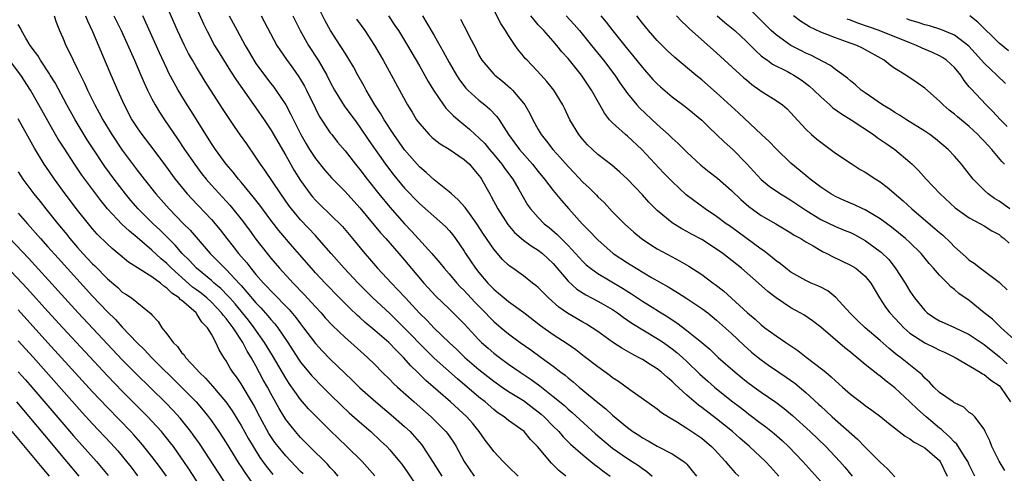
# Model space of a CAD drawing. Units: inches. Extents: x 2628000 to 2631000, y 1455000 to 1458000.
# Drawn here: x 2628417 to 2628550, y 1456007 to 1456068 of the extents above; entities that cross this region are included whole.
import ezdxf

# ---------------------------------------------------------------- set-up
doc = ezdxf.new("R2010")
doc.units = ezdxf.units.IN
doc.header["$MEASUREMENT"] = 0
doc.layers.add('LD26281455_2ft', color=169, linetype='Continuous')

msp = doc.modelspace()

# ---------------------------------------------------------------- linework, layer by layer
at = {"layer": 'LD26281455_2ft'}
for points, elevation in [([(2628490.68, 1456007), (2628489.76, 1456007.76), (2628489, 1456008.52), (2628488.75, 1456008.75), (2628486.89, 1456011), (2628485.96, 1456011.96), (2628485.1, 1456013), (2628484.66, 1456013.34), (2628483, 1456014.52), (2628482.42, 1456015), (2628481.55, 1456015.55), (2628481, 1456015.97), (2628479.83, 1456017), (2628479, 1456017.65), (2628476.1, 1456020.1), (2628473, 1456022.88), (2628471.93, 1456023.93), (2628469, 1456026.95), (2628467, 1456028.89), (2628464.74, 1456031), (2628463.86, 1456031.86), (2628462.75, 1456033), (2628460.87, 1456035), (2628459.11, 1456037), (2628457.2, 1456039.2), (2628457, 1456039.39), (2628455, 1456041.5), (2628453.76, 1456043), (2628453.44, 1456043.44), (2628452.33, 1456045), (2628450.2, 1456048.2), (2628449.63, 1456049), (2628449, 1456049.98), (2628447.75, 1456051.75), (2628446.94, 1456052.94), (2628446.11, 1456054.11), (2628445.3, 1456055.3), (2628444.5, 1456056.5), (2628442.16, 1456060.16), (2628441, 1456062.06), (2628440.45, 1456063), (2628439.93, 1456063.93), (2628439.39, 1456065), (2628438.46, 1456067), (2628436.71, 1456071)], 9446), ([(2628440.57, 1456071), (2628441.93, 1456067.93), (2628442.38, 1456067), (2628443.44, 1456065), (2628444.03, 1456064.03), (2628445.56, 1456061.56), (2628446.35, 1456060.35), (2628447.17, 1456059.17), (2628449, 1456056.61), (2628450.11, 1456055), (2628451, 1456053.64), (2628453, 1456050.19), (2628454.16, 1456048.16), (2628455, 1456046.8), (2628456.3, 1456045), (2628456.61, 1456044.61), (2628457, 1456044.16), (2628457.58, 1456043.58), (2628459, 1456042.24), (2628460.64, 1456040.64), (2628462, 1456039), (2628463.63, 1456037), (2628464.28, 1456036.28), (2628465.36, 1456035), (2628467.23, 1456033), (2628468.11, 1456032.11), (2628469.13, 1456031), (2628470.04, 1456030.04), (2628471, 1456028.96), (2628472, 1456028), (2628473, 1456026.93), (2628474.98, 1456025), (2628476.04, 1456024.04), (2628477.13, 1456023), (2628479, 1456021.38), (2628481, 1456019.8), (2628482.14, 1456019), (2628483, 1456018.42), (2628485, 1456017.18), (2628487, 1456015.68), (2628487.37, 1456015.37), (2628487.78, 1456015), (2628489, 1456013.74), (2628489.75, 1456013), (2628490.32, 1456012.32), (2628491.33, 1456011.33), (2628493, 1456009.87), (2628494.08, 1456009), (2628494.57, 1456008.57), (2628495, 1456008.27), (2628495.7, 1456007.7), (2628496.68, 1456007)], 9444), ([(2628519.38, 1456007), (2628518.26, 1456008.26), (2628517.57, 1456009), (2628515.44, 1456011), (2628514.12, 1456012.12), (2628513.14, 1456013), (2628511, 1456014.73), (2628509, 1456016.25), (2628508.56, 1456016.56), (2628507, 1456017.89), (2628505.38, 1456019.38), (2628505, 1456019.77), (2628504.32, 1456020.32), (2628503.58, 1456021), (2628503, 1456021.46), (2628502.04, 1456022.04), (2628501, 1456022.72), (2628500.5, 1456023), (2628499.5, 1456023.5), (2628498.23, 1456024.23), (2628497, 1456025.04), (2628495, 1456026.49), (2628494.24, 1456027), (2628493.47, 1456027.47), (2628493, 1456027.73), (2628490.94, 1456028.94), (2628489.76, 1456029.76), (2628488.37, 1456031), (2628487.68, 1456031.68), (2628487, 1456032.39), (2628486.67, 1456032.67), (2628486.22, 1456033), (2628485, 1456033.97), (2628483.58, 1456035), (2628483.23, 1456035.23), (2628483, 1456035.42), (2628482.2, 1456036.2), (2628481, 1456037.55), (2628479.6, 1456039.6), (2628478.72, 1456041), (2628477.94, 1456042.06), (2628477.17, 1456043.17), (2628476.23, 1456044.23), (2628475.3, 1456045), (2628475, 1456045.28), (2628473, 1456046.89), (2628471.91, 1456047.91), (2628471, 1456048.66), (2628469, 1456050.94), (2628467.55, 1456053), (2628466.24, 1456055), (2628465.8, 1456055.8), (2628464.99, 1456057), (2628463.82, 1456059), (2628463.54, 1456059.54), (2628462.71, 1456061), (2628462.11, 1456062.11), (2628461.37, 1456063.37), (2628461, 1456063.95), (2628460.61, 1456064.61), (2628460.33, 1456065), (2628459.02, 1456067.02), (2628458.32, 1456068.32), (2628456.95, 1456071)], 9436), ([(2628545.74, 1456007), (2628545, 1456008.52), (2628544.79, 1456009), (2628544.35, 1456009.65), (2628543.31, 1456011.3), (2628543, 1456011.56), (2628542.32, 1456012.32), (2628541.52, 1456013), (2628541.28, 1456013.28), (2628541, 1456013.47), (2628539.18, 1456015), (2628538.01, 1456016.01), (2628537, 1456017.03), (2628535, 1456018.89), (2628533.79, 1456019.79), (2628533, 1456020.46), (2628532.68, 1456020.68), (2628531, 1456022.05), (2628529.87, 1456023), (2628529.38, 1456023.38), (2628529, 1456023.71), (2628528.27, 1456024.27), (2628525, 1456027.06), (2628523.91, 1456027.91), (2628522.72, 1456028.72), (2628522.22, 1456029), (2628521, 1456029.65), (2628519, 1456031), (2628517.89, 1456031.89), (2628516.65, 1456033), (2628514.32, 1456035), (2628511.81, 1456037), (2628511, 1456037.58), (2628509, 1456038.85), (2628507.6, 1456039.6), (2628507, 1456039.95), (2628506.3, 1456040.3), (2628505, 1456041.13), (2628503, 1456042.78), (2628502.77, 1456043), (2628501.89, 1456043.89), (2628501, 1456044.88), (2628499, 1456046.98), (2628497.95, 1456047.95), (2628496.87, 1456048.87), (2628495, 1456050.33), (2628494.27, 1456051), (2628493.63, 1456051.63), (2628493, 1456052.33), (2628492.45, 1456053), (2628491.25, 1456055), (2628490.54, 1456056.54), (2628490.3, 1456057), (2628489.1, 1456059), (2628488.16, 1456060.16), (2628487.39, 1456061), (2628485.48, 1456063), (2628485.25, 1456063.25), (2628485, 1456063.58), (2628484.35, 1456064.35), (2628483.89, 1456065), (2628483, 1456066.34), (2628482.59, 1456067), (2628481.95, 1456067.95), (2628481, 1456069.79)], 9426), ([(2628550.46, 1456043), (2628549, 1456044.04), (2628548.39, 1456044.39), (2628547.53, 1456045), (2628547, 1456045.5), (2628545.5, 1456047), (2628544.42, 1456048.42), (2628543.95, 1456049), (2628543, 1456050.1), (2628542.17, 1456051), (2628540.44, 1456052.44), (2628539.68, 1456053), (2628539, 1456053.46), (2628536.53, 1456055), (2628535.62, 1456055.62), (2628535, 1456055.96), (2628534.38, 1456056.38), (2628533.34, 1456057), (2628531, 1456058.6), (2628530.44, 1456059), (2628529.68, 1456059.68), (2628529, 1456060.24), (2628528.6, 1456060.6), (2628527, 1456061.77), (2628526.31, 1456062.31), (2628523.68, 1456063.68), (2628523, 1456063.96), (2628522.32, 1456064.32), (2628520.99, 1456064.99), (2628519, 1456066.41), (2628518.35, 1456067), (2628515, 1456070.33)], 9412), ([(2628465, 1456007.04), (2628463.28, 1456009), (2628461.23, 1456011), (2628459, 1456013.14), (2628457.07, 1456015.07), (2628456.09, 1456016.09), (2628455, 1456017.34), (2628453.47, 1456019.47), (2628453, 1456020.21), (2628451.24, 1456023.24), (2628450.17, 1456025), (2628448.75, 1456027), (2628447.99, 1456027.99), (2628446.2, 1456030.2), (2628445.48, 1456031), (2628445.26, 1456031.26), (2628444.28, 1456032.28), (2628443.39, 1456033), (2628443, 1456033.35), (2628440.98, 1456035), (2628440.05, 1456036.05), (2628439.08, 1456037), (2628438.12, 1456038.12), (2628436.12, 1456040.12), (2628435.18, 1456041), (2628433.15, 1456043), (2628432.14, 1456044.14), (2628431.43, 1456045), (2628429.9, 1456047), (2628428.68, 1456048.68), (2628427.07, 1456051.07), (2628426.29, 1456052.29), (2628424.65, 1456055), (2628423.54, 1456057), (2628421.97, 1456059.97), (2628421.31, 1456061), (2628421.2, 1456061.2), (2628419.98, 1456063), (2628419.63, 1456063.63), (2628419, 1456064.47), (2628418.79, 1456064.79), (2628418.62, 1456065), (2628418.02, 1456065.98), (2628417.44, 1456067), (2628417.32, 1456067.32), (2628417, 1456067.84)], 9456), ([(2628421.85, 1456069), (2628422.13, 1456068.13), (2628422.57, 1456067), (2628423, 1456066.04), (2628423.43, 1456065), (2628423.97, 1456063.97), (2628424.4, 1456063), (2628425, 1456061.81), (2628425.38, 1456061), (2628425.92, 1456059.92), (2628426.32, 1456059), (2628427.3, 1456057), (2628427.91, 1456055.91), (2628428.38, 1456055), (2628429.59, 1456053), (2628431, 1456050.9), (2628433, 1456048.23), (2628433.95, 1456047), (2628435.54, 1456045), (2628437.32, 1456043), (2628439.26, 1456041), (2628440.13, 1456040.13), (2628442.85, 1456037), (2628443.93, 1456035.93), (2628444.81, 1456035), (2628445, 1456034.83), (2628446.85, 1456032.85), (2628447, 1456032.66), (2628447.79, 1456031.79), (2628449, 1456030.34), (2628449.66, 1456029.66), (2628450.6, 1456028.6), (2628451, 1456028.09), (2628451.52, 1456027.52), (2628451.92, 1456027), (2628453.28, 1456025), (2628454.74, 1456022.74), (2628455, 1456022.37), (2628456.53, 1456020.53), (2628457, 1456020), (2628457.5, 1456019.5), (2628459, 1456017.99), (2628460.51, 1456016.51), (2628461.55, 1456015.55), (2628462.6, 1456014.6), (2628464.45, 1456013), (2628465.78, 1456011.78), (2628466.59, 1456011), (2628467, 1456010.56), (2628468.32, 1456009), (2628468.62, 1456008.62), (2628469.45, 1456007.45), (2628471.88, 1456003.88)], 9454), ([(2628426.04, 1456069), (2628426.31, 1456068.31), (2628427, 1456066.88), (2628429.34, 1456061.34), (2628430.35, 1456059), (2628431.24, 1456057), (2628432.3, 1456055), (2628433, 1456053.91), (2628433.63, 1456053), (2628435.1, 1456051.1), (2628436.81, 1456048.81), (2628438.13, 1456047), (2628438.51, 1456046.51), (2628439.76, 1456045), (2628440.35, 1456044.35), (2628443, 1456041.55), (2628444.18, 1456040.18), (2628445.1, 1456039), (2628445.95, 1456037.95), (2628446.67, 1456037), (2628447.75, 1456035.75), (2628448.31, 1456035), (2628449, 1456034.18), (2628450.03, 1456033), (2628450.51, 1456032.51), (2628451, 1456031.95), (2628451.48, 1456031.48), (2628453, 1456029.89), (2628453.45, 1456029.45), (2628454.37, 1456028.37), (2628455, 1456027.51), (2628455.41, 1456027), (2628457, 1456024.85), (2628457.89, 1456023.89), (2628459, 1456022.75), (2628461.94, 1456019.94), (2628463, 1456018.88), (2628465.11, 1456017), (2628467.5, 1456015), (2628469, 1456013.68), (2628469.73, 1456013), (2628470.34, 1456012.34), (2628471.26, 1456011.26), (2628471.45, 1456011), (2628472.85, 1456008.85), (2628474.02, 1456007)], 9452), ([(2628429.89, 1456069), (2628430.85, 1456067), (2628432.64, 1456063), (2628433.52, 1456061), (2628433.96, 1456059.96), (2628434.41, 1456059), (2628435, 1456057.8), (2628435.42, 1456057), (2628436.01, 1456056.01), (2628436.68, 1456055), (2628438.45, 1456052.45), (2628439.4, 1456051), (2628440.75, 1456049), (2628441.72, 1456047.72), (2628442.3, 1456047), (2628443, 1456046.2), (2628445.49, 1456043.49), (2628445.9, 1456043), (2628447, 1456041.63), (2628448.12, 1456040.12), (2628449, 1456038.91), (2628450.49, 1456037), (2628451, 1456036.37), (2628452.17, 1456035), (2628453.99, 1456033), (2628454.5, 1456032.5), (2628455, 1456031.96), (2628455.48, 1456031.48), (2628457, 1456029.81), (2628457.76, 1456029), (2628458.33, 1456028.33), (2628459.3, 1456027.3), (2628461, 1456025.67), (2628461.77, 1456025), (2628464, 1456023), (2628465, 1456022.02), (2628465.99, 1456021), (2628467, 1456020.02), (2628467.5, 1456019.5), (2628468.03, 1456019), (2628470.27, 1456017), (2628472.59, 1456015), (2628473, 1456014.6), (2628474.57, 1456013), (2628474.76, 1456012.76), (2628475.57, 1456011.57), (2628475.92, 1456011), (2628477.04, 1456009), (2628478.37, 1456007)], 9450), ([(2628484.29, 1456007), (2628483, 1456008.25), (2628482.26, 1456009), (2628481, 1456010.32), (2628480.5, 1456011), (2628479.85, 1456011.85), (2628479.03, 1456013), (2628478.13, 1456014.13), (2628477.39, 1456015), (2628475.19, 1456017), (2628471.87, 1456019.87), (2628470.74, 1456021), (2628469.84, 1456021.84), (2628468.84, 1456023), (2628467.91, 1456023.91), (2628466.9, 1456025), (2628465, 1456026.64), (2628463.71, 1456027.71), (2628463, 1456028.35), (2628462.65, 1456028.65), (2628461.62, 1456029.62), (2628460.24, 1456031), (2628458.3, 1456033), (2628457, 1456034.4), (2628456.46, 1456035), (2628454.86, 1456036.86), (2628453.92, 1456037.92), (2628452.08, 1456040.08), (2628451, 1456041.49), (2628449.51, 1456043.51), (2628448.64, 1456044.64), (2628447, 1456046.6), (2628446.65, 1456047), (2628445.93, 1456047.93), (2628445, 1456049), (2628443.55, 1456051), (2628443, 1456051.82), (2628440.24, 1456056.24), (2628439.74, 1456057), (2628438.52, 1456059), (2628437.97, 1456059.97), (2628437.29, 1456061.29), (2628437, 1456061.89), (2628436.02, 1456064.02), (2628433.76, 1456069)], 9448), ([(2628445.4, 1456069), (2628446.45, 1456067), (2628447.54, 1456065), (2628448.09, 1456064.09), (2628448.71, 1456063), (2628449, 1456062.57), (2628450.13, 1456061), (2628451, 1456059.87), (2628451.39, 1456059.39), (2628451.67, 1456059), (2628453, 1456057.01), (2628453.71, 1456055.71), (2628454.03, 1456055), (2628454.36, 1456054.36), (2628455.02, 1456053), (2628455.75, 1456051.75), (2628456.21, 1456051), (2628457, 1456049.78), (2628458.24, 1456048.24), (2628459.17, 1456047.17), (2628461, 1456045.35), (2628463, 1456043.13), (2628465.77, 1456039.77), (2628466.48, 1456039), (2628468.24, 1456037), (2628469, 1456036.11), (2628471.59, 1456033), (2628473.22, 1456031.22), (2628475, 1456029.52), (2628476.26, 1456028.26), (2628477, 1456027.51), (2628479, 1456025.37), (2628479.37, 1456025), (2628480.23, 1456024.23), (2628481, 1456023.58), (2628481.76, 1456023), (2628483, 1456022.1), (2628484.57, 1456021), (2628486.03, 1456020.03), (2628487.19, 1456019.19), (2628489, 1456017.75), (2628490.5, 1456016.5), (2628491, 1456016.02), (2628491.56, 1456015.56), (2628494.69, 1456012.69), (2628496.7, 1456011), (2628497, 1456010.77), (2628499, 1456009.4), (2628499.65, 1456009), (2628500.46, 1456008.46), (2628501, 1456008.02), (2628501.62, 1456007.62), (2628502.32, 1456007)], 9442), ([(2628449.68, 1456069), (2628451.82, 1456065), (2628452.28, 1456064.28), (2628453.09, 1456063.09), (2628453.94, 1456061.94), (2628454.78, 1456060.78), (2628455, 1456060.42), (2628455.52, 1456059.52), (2628455.79, 1456059), (2628457, 1456056.49), (2628457.5, 1456055.5), (2628459, 1456053.24), (2628459.19, 1456053), (2628459.99, 1456051.99), (2628461, 1456050.8), (2628462.4, 1456049), (2628463, 1456048.29), (2628463.98, 1456047), (2628465.55, 1456045), (2628467, 1456043.21), (2628468.97, 1456040.97), (2628469.97, 1456039.97), (2628472.68, 1456037), (2628473.75, 1456035.75), (2628474.33, 1456035), (2628475, 1456034.24), (2628476.04, 1456033), (2628476.5, 1456032.5), (2628477, 1456032.01), (2628478.44, 1456030.44), (2628479.88, 1456029), (2628480.42, 1456028.42), (2628481, 1456027.84), (2628481.98, 1456027), (2628483, 1456026.15), (2628484.55, 1456025), (2628486, 1456024), (2628487.39, 1456023), (2628489, 1456021.82), (2628490.05, 1456021), (2628490.59, 1456020.59), (2628491, 1456020.23), (2628491.7, 1456019.7), (2628492.5, 1456019), (2628495, 1456016.93), (2628496.08, 1456016.08), (2628497, 1456015.21), (2628499, 1456013.55), (2628499.74, 1456013), (2628500.51, 1456012.51), (2628501, 1456012.18), (2628501.76, 1456011.76), (2628503, 1456011.04), (2628505, 1456010.03), (2628506.6, 1456009), (2628506.81, 1456008.81), (2628507, 1456008.6), (2628507.72, 1456007.72), (2628508.29, 1456007)], 9440), ([(2628453.96, 1456069), (2628454.97, 1456067), (2628456.07, 1456065), (2628457.36, 1456063), (2628458.52, 1456061), (2628459, 1456060.06), (2628459.58, 1456059), (2628460.89, 1456056.89), (2628462.56, 1456054.56), (2628463, 1456053.99), (2628464.21, 1456052.21), (2628466.45, 1456049), (2628467.55, 1456047.55), (2628469, 1456045.8), (2628471, 1456043.71), (2628474.11, 1456041), (2628474.57, 1456040.57), (2628475, 1456040.09), (2628475.49, 1456039.49), (2628475.84, 1456039), (2628477, 1456037.3), (2628477.19, 1456037), (2628478.53, 1456035), (2628479, 1456034.41), (2628480.19, 1456033), (2628481, 1456032.18), (2628481.66, 1456031.66), (2628482.41, 1456031), (2628483, 1456030.52), (2628485.04, 1456029.04), (2628487.29, 1456027.29), (2628489, 1456026.08), (2628490.86, 1456024.86), (2628492.05, 1456024.05), (2628493.18, 1456023.18), (2628495, 1456021.75), (2628496.61, 1456020.61), (2628497, 1456020.3), (2628497.79, 1456019.79), (2628499.33, 1456018.67), (2628503, 1456016.08), (2628503.59, 1456015.59), (2628504.52, 1456015), (2628505.72, 1456014.28), (2628507, 1456013.47), (2628509, 1456012.11), (2628510.32, 1456011), (2628510.66, 1456010.66), (2628512.19, 1456009), (2628512.53, 1456008.53), (2628513.47, 1456007.47), (2628513.97, 1456007)], 9438), ([(2628462.55, 1456068.55), (2628463.65, 1456067), (2628464.94, 1456065), (2628466.1, 1456063), (2628469.4, 1456057), (2628470, 1456056), (2628470.62, 1456055), (2628471, 1456054.47), (2628472.32, 1456053), (2628472.67, 1456052.67), (2628473, 1456052.38), (2628473.77, 1456051.77), (2628475, 1456051.05), (2628477, 1456049.66), (2628477.73, 1456049), (2628478.3, 1456048.3), (2628479, 1456047.51), (2628479.2, 1456047.2), (2628479.35, 1456047), (2628480.46, 1456045), (2628480.67, 1456044.67), (2628481.54, 1456043), (2628482.88, 1456040.88), (2628483.81, 1456039.81), (2628485, 1456038.8), (2628486.03, 1456038.03), (2628487, 1456037.44), (2628487.54, 1456037), (2628489, 1456035.62), (2628491, 1456033.28), (2628492.19, 1456032.19), (2628493.4, 1456031.4), (2628495, 1456030.58), (2628497, 1456029.44), (2628497.65, 1456029), (2628498.42, 1456028.42), (2628499, 1456028.03), (2628499.6, 1456027.6), (2628503, 1456025.56), (2628503.83, 1456025), (2628505, 1456024.17), (2628505.66, 1456023.66), (2628506.42, 1456023), (2628507, 1456022.46), (2628508.75, 1456020.75), (2628509.79, 1456019.79), (2628510.71, 1456019), (2628513, 1456017.17), (2628514.23, 1456016.23), (2628515, 1456015.61), (2628515.35, 1456015.35), (2628517, 1456014.09), (2628517.63, 1456013.63), (2628518.74, 1456012.74), (2628519.81, 1456011.81), (2628520.68, 1456011), (2628522.61, 1456009), (2628525, 1456006.28)], 9434), ([(2628466.82, 1456069), (2628467.71, 1456067.71), (2628468.17, 1456067), (2628469.4, 1456065), (2628471, 1456062.26), (2628472.17, 1456060.17), (2628472.87, 1456059), (2628474.22, 1456057), (2628474.55, 1456056.55), (2628475, 1456056.13), (2628475.55, 1456055.55), (2628476.19, 1456055), (2628477.74, 1456053.74), (2628478.49, 1456053), (2628479, 1456052.56), (2628479.78, 1456051.78), (2628480.41, 1456051), (2628481, 1456050.33), (2628482.1, 1456049), (2628482.46, 1456048.46), (2628483.57, 1456047), (2628484.38, 1456045.62), (2628485.56, 1456043.56), (2628485.96, 1456043), (2628487, 1456041.82), (2628487.8, 1456041), (2628488.47, 1456040.47), (2628489.55, 1456039.55), (2628490.07, 1456039), (2628491, 1456038.06), (2628493, 1456035.89), (2628493.46, 1456035.46), (2628494.02, 1456035), (2628495, 1456034.29), (2628498.33, 1456032.33), (2628499.56, 1456031.56), (2628501, 1456030.57), (2628501.98, 1456029.98), (2628503.53, 1456029), (2628504.45, 1456028.45), (2628505, 1456028.07), (2628505.66, 1456027.66), (2628507, 1456026.63), (2628509, 1456025.01), (2628510.09, 1456024.09), (2628511.22, 1456023), (2628513.47, 1456021), (2628515, 1456019.77), (2628516.04, 1456019), (2628517, 1456018.3), (2628518.95, 1456016.95), (2628520.1, 1456016.1), (2628521.19, 1456015.19), (2628523.58, 1456013), (2628525.71, 1456011), (2628527.56, 1456009), (2628528.23, 1456008.23), (2628529.23, 1456007)], 9432), ([(2628471.39, 1456069), (2628472.01, 1456068.01), (2628473, 1456066.33), (2628474.21, 1456064.21), (2628475, 1456062.71), (2628475.98, 1456061), (2628476.37, 1456060.37), (2628477.25, 1456059.25), (2628477.5, 1456059), (2628479, 1456057.63), (2628479.79, 1456057), (2628480.45, 1456056.45), (2628481.42, 1456055.42), (2628481.71, 1456055), (2628482.99, 1456053), (2628483.84, 1456051.84), (2628484.45, 1456051), (2628486.2, 1456049), (2628487, 1456048.02), (2628487.85, 1456047), (2628489, 1456045.48), (2628490.11, 1456044.11), (2628491.09, 1456043), (2628492.9, 1456041), (2628493.94, 1456039.94), (2628494.81, 1456039), (2628495, 1456038.81), (2628497.08, 1456037), (2628499, 1456035.72), (2628500.15, 1456035), (2628502.24, 1456033.76), (2628504.49, 1456032.49), (2628505.74, 1456031.74), (2628507, 1456030.95), (2628509, 1456029.59), (2628509.79, 1456029), (2628511, 1456028.02), (2628513, 1456026.2), (2628514.64, 1456024.64), (2628515.71, 1456023.71), (2628516.58, 1456023), (2628517, 1456022.67), (2628517.97, 1456021.97), (2628519.36, 1456021), (2628520.34, 1456020.34), (2628521.51, 1456019.51), (2628523, 1456018.27), (2628524.7, 1456016.7), (2628525, 1456016.41), (2628525.75, 1456015.75), (2628526.53, 1456015), (2628529.97, 1456011.97), (2628531, 1456010.89), (2628533, 1456008.91), (2628534, 1456008), (2628535, 1456006.9)], 9430), ([(2628476.52, 1456068.52), (2628477, 1456067.6), (2628477.34, 1456067), (2628477.66, 1456066.34), (2628478.58, 1456064.58), (2628479, 1456063.71), (2628479.41, 1456063), (2628481, 1456061.14), (2628481.15, 1456061), (2628482.19, 1456060.19), (2628483.27, 1456059.27), (2628483.53, 1456059), (2628485, 1456057.24), (2628485.17, 1456057), (2628485.85, 1456055.85), (2628486.26, 1456055), (2628487, 1456053.67), (2628487.4, 1456053), (2628488.12, 1456052.12), (2628488.95, 1456051), (2628489.93, 1456049.93), (2628491, 1456048.69), (2628491.84, 1456047.84), (2628493, 1456046.6), (2628493.83, 1456045.83), (2628494.83, 1456044.83), (2628495, 1456044.64), (2628495.84, 1456043.84), (2628497, 1456042.61), (2628498.58, 1456041), (2628499.86, 1456039.86), (2628500.88, 1456039), (2628502.15, 1456038.15), (2628503, 1456037.62), (2628505, 1456036.52), (2628506.01, 1456036.01), (2628507.27, 1456035.27), (2628509, 1456034.15), (2628510.53, 1456033), (2628510.81, 1456032.81), (2628511.94, 1456031.94), (2628515.17, 1456029), (2628516.16, 1456028.16), (2628517, 1456027.38), (2628517.5, 1456027), (2628519, 1456025.9), (2628520.29, 1456025), (2628521.91, 1456023.91), (2628523.05, 1456023.05), (2628525.31, 1456021.31), (2628525.67, 1456021), (2628526.4, 1456020.4), (2628527, 1456019.82), (2628527.45, 1456019.45), (2628527.93, 1456019), (2628529, 1456018.06), (2628530.73, 1456016.73), (2628531, 1456016.51), (2628531.9, 1456015.9), (2628533.09, 1456015), (2628534.14, 1456014.14), (2628536.38, 1456012.38), (2628537, 1456012.04), (2628537.57, 1456011.57), (2628538.71, 1456011), (2628539, 1456010.82), (2628541, 1456009.1), (2628541.08, 1456009), (2628542.03, 1456007)], 9428), ([(2628549.78, 1456007.78), (2628549.04, 1456009.04), (2628548.02, 1456011), (2628547.77, 1456011.77), (2628547.13, 1456013), (2628547, 1456013.32), (2628545.74, 1456015), (2628545.37, 1456015.37), (2628545, 1456015.58), (2628544.28, 1456016.28), (2628543, 1456016.86), (2628542.93, 1456016.93), (2628542.81, 1456017), (2628541, 1456018.29), (2628540.24, 1456019), (2628539.64, 1456019.64), (2628539, 1456020.2), (2628538.64, 1456020.64), (2628538.23, 1456021), (2628535.75, 1456023), (2628535.31, 1456023.31), (2628534.2, 1456024.2), (2628533, 1456025.28), (2628530.98, 1456027), (2628529.96, 1456027.96), (2628528.95, 1456028.95), (2628527.06, 1456031.05), (2628525.94, 1456031.94), (2628525, 1456032.44), (2628524.63, 1456032.63), (2628523.74, 1456033), (2628523, 1456033.34), (2628521, 1456034.46), (2628520.29, 1456035), (2628519.59, 1456035.59), (2628519, 1456035.99), (2628518.46, 1456036.46), (2628517.33, 1456037.33), (2628517, 1456037.55), (2628513.88, 1456039.88), (2628512.71, 1456040.71), (2628512.29, 1456041), (2628511, 1456041.96), (2628509.45, 1456043), (2628506.9, 1456044.9), (2628505, 1456046.66), (2628503.86, 1456047.86), (2628500.93, 1456051), (2628499, 1456052.78), (2628498.74, 1456053), (2628497, 1456054.57), (2628496.6, 1456055), (2628495.89, 1456055.89), (2628495.29, 1456057), (2628494.17, 1456059), (2628492.81, 1456061), (2628491, 1456063.25), (2628490.16, 1456064.16), (2628489.49, 1456065), (2628489, 1456065.56), (2628487.72, 1456067), (2628487.37, 1456067.37), (2628487, 1456067.8), (2628486.43, 1456068.43), (2628486.01, 1456069)], 9424), ([(2628490.76, 1456069), (2628491.82, 1456067.82), (2628492.52, 1456067), (2628494.17, 1456065), (2628495.75, 1456063), (2628497.28, 1456061), (2628497.98, 1456059.98), (2628499, 1456058.55), (2628500.26, 1456057), (2628500.61, 1456056.61), (2628503, 1456054.38), (2628504.52, 1456053), (2628505, 1456052.53), (2628505.81, 1456051.81), (2628507, 1456050.62), (2628508.88, 1456048.88), (2628509.99, 1456047.99), (2628511.12, 1456047.12), (2628513, 1456045.45), (2628514.24, 1456044.24), (2628515.32, 1456043.32), (2628517, 1456042.11), (2628518.98, 1456040.98), (2628521, 1456039.77), (2628521.45, 1456039.45), (2628522.31, 1456039), (2628523, 1456038.56), (2628523.98, 1456038.02), (2628525, 1456037.4), (2628525.26, 1456037.26), (2628525.84, 1456037), (2628526.59, 1456036.59), (2628529, 1456035.42), (2628529.71, 1456035), (2628531, 1456033.94), (2628531.74, 1456033), (2628532.91, 1456031), (2628533.74, 1456029.74), (2628534.31, 1456029), (2628535, 1456028.27), (2628535.6, 1456027.6), (2628536.17, 1456027), (2628537, 1456026.28), (2628539, 1456024.96), (2628540.33, 1456024.33), (2628541, 1456023.97), (2628541.68, 1456023.68), (2628543.08, 1456023), (2628546.48, 1456021), (2628546.79, 1456020.79), (2628547, 1456020.71), (2628547.92, 1456019.92), (2628549, 1456019.2), (2628549.18, 1456019), (2628550.54, 1456017)], 9422), ([(2628495.42, 1456069), (2628496.15, 1456068.15), (2628497.04, 1456066.96), (2628499, 1456064.5), (2628499.68, 1456063.68), (2628501, 1456062.03), (2628502.43, 1456060.43), (2628503, 1456059.82), (2628503.43, 1456059.43), (2628505, 1456058.09), (2628506.76, 1456056.76), (2628509, 1456054.93), (2628509.97, 1456053.97), (2628511, 1456053.03), (2628512.03, 1456052.03), (2628513.16, 1456051), (2628515, 1456049.11), (2628517, 1456046.97), (2628518.07, 1456046.07), (2628519.61, 1456045), (2628520.47, 1456044.47), (2628521, 1456044.18), (2628523, 1456042.82), (2628525, 1456041.57), (2628527, 1456040.61), (2628528.15, 1456040.15), (2628529, 1456039.8), (2628529.54, 1456039.54), (2628531, 1456038.75), (2628533, 1456037.27), (2628533.15, 1456037.15), (2628534.16, 1456036.16), (2628535.04, 1456035.04), (2628536.36, 1456033), (2628537, 1456031.92), (2628537.63, 1456031), (2628539, 1456029.29), (2628539.31, 1456029), (2628540.31, 1456028.31), (2628541, 1456027.93), (2628541.63, 1456027.63), (2628543, 1456027.04), (2628545, 1456026.1), (2628547, 1456024.73), (2628549.06, 1456023.06), (2628550.11, 1456022.11)], 9420), ([(2628551, 1456025.45), (2628549.28, 1456027), (2628548.13, 1456028.13), (2628547.01, 1456029), (2628545, 1456030.65), (2628543.61, 1456031.61), (2628543, 1456032.14), (2628542.52, 1456032.52), (2628542.07, 1456033), (2628541, 1456034.05), (2628540.2, 1456035), (2628539.62, 1456035.62), (2628538.51, 1456037), (2628537, 1456038.46), (2628536.42, 1456039), (2628534.53, 1456040.53), (2628533, 1456041.66), (2628531, 1456042.85), (2628530.66, 1456043), (2628529.54, 1456043.54), (2628528.14, 1456044.14), (2628527, 1456044.65), (2628526.38, 1456045), (2628525.57, 1456045.57), (2628525, 1456045.93), (2628523.58, 1456047), (2628523, 1456047.47), (2628521, 1456049.16), (2628519, 1456051.09), (2628518.06, 1456052.06), (2628517.03, 1456053.03), (2628513.94, 1456055.94), (2628511, 1456058.62), (2628509, 1456060.36), (2628508.21, 1456061), (2628505.39, 1456063.39), (2628504.34, 1456064.34), (2628503, 1456065.66), (2628501.81, 1456067), (2628501, 1456068), (2628500.24, 1456069)], 9418), ([(2628505.61, 1456069), (2628506.27, 1456068.27), (2628507, 1456067.59), (2628507.29, 1456067.29), (2628511, 1456064.02), (2628514.65, 1456060.65), (2628515, 1456060.35), (2628515.74, 1456059.74), (2628516.82, 1456059), (2628517, 1456058.86), (2628519, 1456057.59), (2628519.85, 1456057), (2628520.47, 1456056.47), (2628521, 1456055.92), (2628521.42, 1456055.42), (2628523, 1456053.74), (2628523.77, 1456053), (2628524.43, 1456052.43), (2628525, 1456051.96), (2628527, 1456050.52), (2628529.09, 1456049.09), (2628530.32, 1456048.32), (2628531, 1456047.92), (2628532.42, 1456047), (2628533, 1456046.64), (2628533.93, 1456045.93), (2628536.09, 1456044.09), (2628537.27, 1456043), (2628540.37, 1456040.37), (2628541, 1456039.8), (2628541.44, 1456039.44), (2628542.45, 1456038.45), (2628543, 1456037.89), (2628544.52, 1456036.52), (2628545, 1456036.11), (2628545.67, 1456035.67), (2628546.49, 1456035), (2628549, 1456033.14), (2628549.16, 1456033), (2628550.11, 1456032.11)], 9416), ([(2628511.06, 1456069), (2628512.1, 1456068.1), (2628513, 1456067.38), (2628513.43, 1456067), (2628515, 1456065.54), (2628515.54, 1456065), (2628516.26, 1456064.26), (2628517, 1456063.62), (2628517.33, 1456063.33), (2628517.82, 1456063), (2628518.5, 1456062.5), (2628520.52, 1456061.48), (2628521, 1456061.22), (2628521.38, 1456061), (2628522.35, 1456060.35), (2628523.51, 1456059.51), (2628524.07, 1456059), (2628525, 1456058.07), (2628526.24, 1456057), (2628526.62, 1456056.62), (2628527.78, 1456055.78), (2628529.09, 1456055), (2628532.11, 1456053), (2628532.61, 1456052.61), (2628533, 1456052.36), (2628533.79, 1456051.79), (2628535, 1456050.97), (2628537, 1456049.29), (2628537.31, 1456049), (2628538.16, 1456048.16), (2628539.19, 1456047), (2628541.09, 1456045), (2628543.12, 1456043.12), (2628545, 1456041.77), (2628546.49, 1456041), (2628547, 1456040.7), (2628548.03, 1456040.03), (2628549, 1456039.53), (2628549.29, 1456039.29), (2628549.71, 1456039), (2628550.36, 1456038.36)], 9414), ([(2628549.72, 1456049), (2628549.37, 1456049.37), (2628548.04, 1456051), (2628547.53, 1456051.53), (2628547, 1456052.12), (2628546.55, 1456052.55), (2628546.14, 1456053), (2628545, 1456054.08), (2628543.4, 1456055.4), (2628543, 1456055.76), (2628542.3, 1456056.3), (2628541.47, 1456057), (2628541, 1456057.49), (2628539, 1456059.24), (2628537.98, 1456059.98), (2628536.44, 1456061), (2628535, 1456061.91), (2628534.35, 1456062.35), (2628533.56, 1456063), (2628530.62, 1456064.62), (2628529.87, 1456065), (2628528.49, 1456065.51), (2628527, 1456066.03), (2628525, 1456066.8), (2628523.5, 1456067.5), (2628523, 1456067.82), (2628522.27, 1456068.27), (2628521.34, 1456069)], 9410), ([(2628550.08, 1456054.08), (2628549.18, 1456055), (2628548.14, 1456056.14), (2628547.27, 1456057), (2628545.19, 1456059.19), (2628545, 1456059.45), (2628544.29, 1456060.29), (2628543.84, 1456061), (2628543, 1456062.02), (2628542.5, 1456062.5), (2628541.94, 1456063), (2628541.39, 1456063.39), (2628541, 1456063.6), (2628540.04, 1456064.04), (2628538.64, 1456064.64), (2628537.91, 1456065), (2628537, 1456065.34), (2628532.86, 1456067), (2628530, 1456068), (2628529, 1456068.41), (2628528.56, 1456068.56)], 9408), ([(2628549.87, 1456059.87), (2628548.7, 1456061), (2628547, 1456062.6), (2628546.66, 1456063), (2628544.93, 1456064.92), (2628543, 1456066.4), (2628541.16, 1456067.16), (2628539.63, 1456067.63), (2628539, 1456067.79), (2628538.11, 1456068.11), (2628537, 1456068.42), (2628536.58, 1456068.58)], 9406), ([(2628550.27, 1456064.27), (2628549, 1456065.29), (2628546.14, 1456068.14), (2628545.09, 1456069)], 9404), ([(2628460.06, 1456007), (2628459.58, 1456007.58), (2628459, 1456008.16), (2628458.61, 1456008.61), (2628456.2, 1456011), (2628455, 1456012.23), (2628454.32, 1456013), (2628453.72, 1456013.72), (2628453, 1456014.65), (2628452.11, 1456016.11), (2628451, 1456018.13), (2628450.54, 1456019), (2628449.99, 1456019.99), (2628449, 1456021.85), (2628448.35, 1456023), (2628447.82, 1456023.82), (2628447.23, 1456025), (2628445.91, 1456027), (2628445.51, 1456027.51), (2628445, 1456028.22), (2628444.63, 1456028.63), (2628444.38, 1456029), (2628443, 1456030.44), (2628442.39, 1456031), (2628441.63, 1456031.63), (2628441, 1456032.1), (2628440.47, 1456032.47), (2628437.61, 1456035), (2628437.32, 1456035.32), (2628437, 1456035.63), (2628436.25, 1456036.25), (2628435, 1456037.44), (2628433, 1456039.16), (2628431.98, 1456039.98), (2628430.94, 1456040.94), (2628429.01, 1456043), (2628428.12, 1456044.12), (2628425.95, 1456047), (2628425.55, 1456047.55), (2628424.58, 1456049), (2628423.18, 1456051.18), (2628422.4, 1456052.4), (2628421.66, 1456053.66), (2628419.8, 1456057), (2628418.65, 1456059), (2628417.35, 1456061), (2628415.85, 1456063)], 9458), ([(2628455.33, 1456007.33), (2628455, 1456007.64), (2628453, 1456009.73), (2628451.97, 1456011), (2628451.55, 1456011.55), (2628451, 1456012.35), (2628450.75, 1456012.75), (2628449.51, 1456015), (2628448.65, 1456016.65), (2628447, 1456019.43), (2628446.37, 1456020.37), (2628445.89, 1456021), (2628445.54, 1456021.54), (2628445, 1456022.53), (2628444.67, 1456023), (2628444.03, 1456024.03), (2628443.59, 1456025), (2628443, 1456026.13), (2628442.49, 1456027), (2628441.72, 1456027.72), (2628441, 1456028.92), (2628440.94, 1456029), (2628439, 1456030.69), (2628438.81, 1456030.81), (2628438.67, 1456031), (2628437.66, 1456031.66), (2628437, 1456032.34), (2628436.58, 1456032.58), (2628436.13, 1456033), (2628435, 1456033.84), (2628431.84, 1456035.84), (2628430.47, 1456037), (2628429.65, 1456037.65), (2628429, 1456038.25), (2628427.61, 1456039.61), (2628427, 1456040.32), (2628426.44, 1456041), (2628425, 1456042.83), (2628423.33, 1456045), (2628421.87, 1456047), (2628420.7, 1456048.7), (2628420.51, 1456049), (2628419.19, 1456051.19), (2628417, 1456055.12)], 9460), ([(2628417, 1456047.97), (2628417.62, 1456047), (2628419.12, 1456045), (2628419.97, 1456043.97), (2628420.73, 1456043), (2628422.35, 1456041), (2628423.55, 1456039.55), (2628423.97, 1456039), (2628425, 1456037.79), (2628425.7, 1456037), (2628426.33, 1456036.33), (2628427, 1456035.6), (2628427.31, 1456035.31), (2628429, 1456033.57), (2628430.39, 1456032.39), (2628431, 1456031.8), (2628431.5, 1456031.5), (2628432.24, 1456031), (2628434.88, 1456028.88), (2628435, 1456028.71), (2628435.83, 1456027.83), (2628436.35, 1456027), (2628437, 1456026.19), (2628437.85, 1456025), (2628438.45, 1456024.45), (2628439, 1456023.67), (2628439.33, 1456023.33), (2628439.52, 1456023), (2628441, 1456021.43), (2628441.37, 1456021), (2628442.2, 1456020.2), (2628443.14, 1456019.14), (2628444.95, 1456017), (2628445.79, 1456015.79), (2628446.56, 1456014.56), (2628447, 1456013.84), (2628448.01, 1456012.01), (2628448.61, 1456011), (2628449.52, 1456009.52), (2628450.35, 1456008.35), (2628451.25, 1456007.25)], 9462), ([(2628417, 1456042.44), (2628418.23, 1456041), (2628420, 1456039), (2628421, 1456037.9), (2628422.36, 1456036.36), (2628427, 1456031.25), (2628429, 1456029.12), (2628430.08, 1456028.08), (2628431, 1456027.05), (2628433, 1456024.96), (2628434, 1456024), (2628434.93, 1456023), (2628438.98, 1456019), (2628440.93, 1456017), (2628441.9, 1456015.9), (2628442.61, 1456015), (2628443, 1456014.47), (2628444.02, 1456013), (2628445, 1456011.49), (2628446.71, 1456008.71), (2628447, 1456008.26), (2628447.48, 1456007.48), (2628449, 1456005.38)], 9464), ([(2628445.34, 1456005.34), (2628441.4, 1456011.4), (2628440.57, 1456012.57), (2628440.25, 1456013), (2628438.8, 1456014.8), (2628437.84, 1456015.84), (2628436.86, 1456016.86), (2628432.84, 1456020.84), (2628431, 1456022.69), (2628429, 1456024.8), (2628425.08, 1456029), (2628418.37, 1456036.37), (2628415.88, 1456039)], 9466), ([(2628443, 1456003.26), (2628439.98, 1456007.98), (2628439.3, 1456009), (2628439, 1456009.45), (2628437.88, 1456011), (2628437.5, 1456011.5), (2628436.61, 1456012.61), (2628436.28, 1456013), (2628435, 1456014.41), (2628434.45, 1456015), (2628431, 1456018.44), (2628429, 1456020.51), (2628423, 1456026.98), (2628421, 1456029.17), (2628418.23, 1456032.23), (2628415.34, 1456035.34)], 9468), ([(2628436.94, 1456007), (2628436.14, 1456008.14), (2628435, 1456009.66), (2628433.93, 1456011), (2628433.51, 1456011.51), (2628432.57, 1456012.57), (2628432.16, 1456013), (2628429, 1456016.23), (2628427, 1456018.37), (2628421, 1456024.96), (2628417, 1456029.4)], 9470), ([(2628417, 1456025.24), (2628419.01, 1456023.01), (2628425.59, 1456015.59), (2628427, 1456014.04), (2628429.45, 1456011.45), (2628430.4, 1456010.4), (2628431.57, 1456009), (2628432.2, 1456008.2), (2628433.07, 1456007.07)], 9472), ([(2628417, 1456021.06), (2628417.97, 1456019.97), (2628418.83, 1456019), (2628422.59, 1456014.59), (2628424.45, 1456012.45), (2628427.53, 1456009), (2628429.1, 1456007.1)], 9474), ([(2628416.78, 1456017), (2628420.52, 1456012.52), (2628423.51, 1456009), (2628425.16, 1456007)], 9476), ([(2628416.14, 1456013), (2628419.51, 1456009), (2628420.17, 1456008.17), (2628421.17, 1456007)], 9478)]:
    msp.add_lwpolyline(points, dxfattribs=dict(at, elevation=elevation))

doc.saveas('drawing.dxf')
